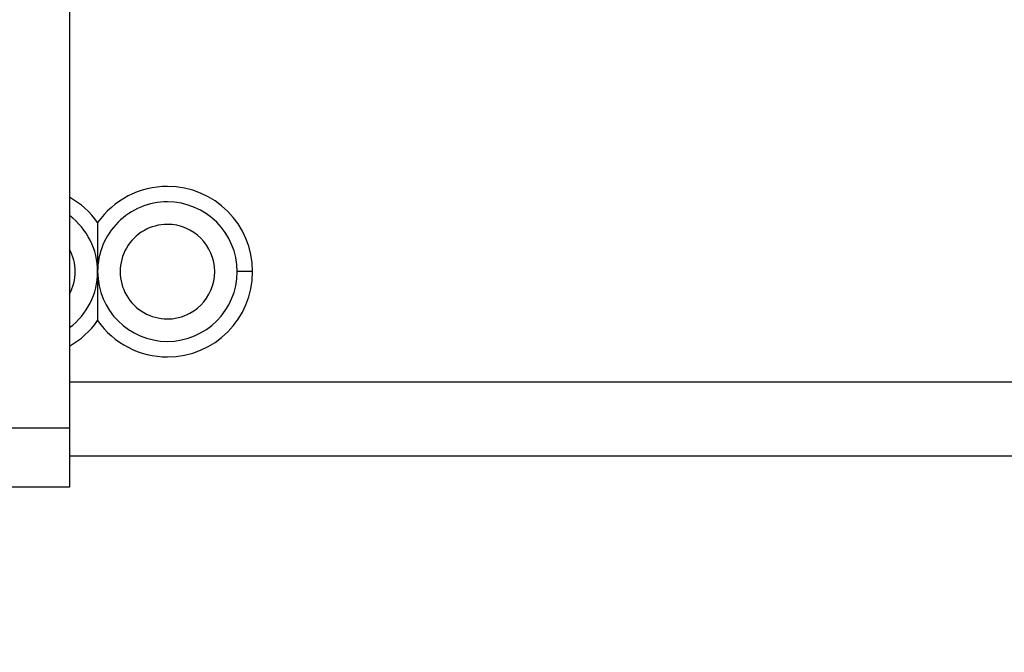
# Model space of a CAD drawing. Units: inches. Extents: x 0.1 to 16.8, y 0.1 to 10.9.
# Drawn here: x 7.2 to 7.5, y 2.5 to 2.7 of the extents above; entities that cross this region are included whole.
import ezdxf

# ---------------------------------------------------------------- set-up
doc = ezdxf.new("R2010")
doc.units = ezdxf.units.IN
doc.header["$MEASUREMENT"] = 0
doc.styles.add('SLDTEXTSTYLE0', font='TXT', dxfattribs={"width": 0.75})
doc.dimstyles.new('SLDDIMSTYLE0', dxfattribs={"dimtxt": 0.125, "dimasz": 0.13, "dimexe": 0, "dimexo": 0.0625, "dimgap": 0.03125, "dimtad": 0, "dimtih": 1, "dimtoh": 1, "dimlfac": 8, "dimrnd": 1e-09, "dimzin": 12, "dimdsep": 46, "dimtxsty": 'SLDTEXTSTYLE0', "dimsah": 1, "dimcen": 0.09, "dimadec": 0, "dimazin": 3, "dimtfac": 1, "dimtmove": 0, "dimatfit": 0, "dimfxl": 0, "dimfrac": 2, "dimtolj": 1, "dimtzin": 12, "dimarcsym": 0})
doc.dimstyles.new('SLDDIMSTYLE1', dxfattribs={"dimtxt": 0.125, "dimasz": 0.13, "dimexe": 0, "dimexo": 0.0625, "dimgap": 0.03125, "dimtad": 0, "dimtih": 1, "dimtoh": 1, "dimlfac": 8, "dimrnd": 1e-09, "dimzin": 12, "dimdsep": 46, "dimtxsty": 'SLDTEXTSTYLE0', "dimsah": 1, "dimcen": 0.09, "dimadec": 0, "dimazin": 3, "dimtfac": 1, "dimtofl": 0, "dimtmove": 0, "dimatfit": 3, "dimfxl": 0, "dimfrac": 2, "dimtolj": 1, "dimtzin": 12, "dimarcsym": 0})

# ---------------------------------------------------------------- blocks, each defined once
blk = doc.blocks.new('_D_21')
at = {"color": 7, "linetype": 'Continuous', "lineweight": 0}
for p, q in [((7.0660281019774, 2.756879762816144), (7.0660281019774, 2.178479712276904)), ((9.346253987804172, 2.756879762816152), (9.346253987804172, 2.178479712276904)), ((7.0660281019774, 2.303479712276904), (7.7724144190156, 2.303479712276904)), ((7.919494121650497, 2.3025248316411), (7.881408184539159, 2.3025248316411)), ((7.881408184539159, 2.3025248316411), (7.881408184539159, 2.104087325674769)), ((8.427480206685228, 2.3025248316411), (8.465566143796567, 2.3025248316411)), ((8.465566143796567, 2.3025248316411), (8.465566143796567, 2.104087325674769)), ((9.346253987804172, 2.303479712276904), (8.57455990932012, 2.303479712276904)), ((7.881408184539159, 2.104087325674769), (7.919494121650497, 2.104087325674769)), ((8.465566143796567, 2.104087325674769), (8.427480206685228, 2.104087325674769))]:
    blk.add_line(p, q, dxfattribs=at)
at = {"color": 7, "linetype": 'Continuous', "lineweight": 18}
for points in [[(7.0660281019774, 2.303479712276904), (7.1960281019774, 2.283479712276904), (7.1960281019774, 2.323479712276904)], [(9.346253987804172, 2.303479712276904), (9.216253987804171, 2.323479712276904), (9.216253987804171, 2.283479712276904)]]:
    blk.add_solid(points, dxfattribs=at)
at = {"color": 7, "linetype": 'Continuous', "lineweight": 18, "char_height": 0.125, "attachment_point": 1, "style": 'SLDTEXTSTYLE0'}
for s, insert in [('18.24', (7.965674677335444, 2.489048927672888)), ('463.34', (7.919494121650497, 2.265220806896106))]:
    blk.add_mtext(s, dxfattribs=dict(at, insert=insert))
blk = doc.blocks.new('_D_22')
at = {"color": 7, "linetype": 'Continuous', "lineweight": 0}
for p, q in [((7.066090601977402, 2.585629762816144), (7.066090601977403, 2.170192373966183)), ((6.839349460245132, 2.295192373966182), (6.493183854027644, 2.295192373966181)), ((7.066090601977403, 2.295192373966183), (7.316090601977403, 2.295192373966183)), ((5.930479159394785, 2.294237493330376), (5.892393222283448, 2.294237493330376)), ((5.892393222283448, 2.294237493330376), (5.892393222283448, 2.095799987364045)), ((6.346104151392745, 2.294237493330376), (6.384190088504083, 2.294237493330376)), ((6.384190088504083, 2.294237493330376), (6.384190088504083, 2.095799987364045)), ((6.839349460245132, 2.248148750291822), (6.839349460245132, 2.170192373966182)), ((5.892393222283448, 2.095799987364045), (5.930479159394785, 2.095799987364045)), ((6.384190088504083, 2.095799987364045), (6.346104151392745, 2.095799987364045))]:
    blk.add_line(p, q, dxfattribs=at)
at = {"color": 7, "linetype": 'Continuous', "lineweight": 18}
for points in [[(6.839349460245132, 2.295192373966182), (6.709349460245132, 2.315192373966181), (6.709349460245132, 2.275192373966181)], [(7.066090601977403, 2.295192373966183), (7.196090601977403, 2.275192373966183), (7.196090601977403, 2.315192373966183)]]:
    blk.add_solid(points, dxfattribs=at)
at = {"color": 7, "linetype": 'Continuous', "lineweight": 18, "char_height": 0.125, "attachment_point": 1, "style": 'SLDTEXTSTYLE0'}
for s, insert in [('1.81', (5.976659696746611, 2.480761589362164)), ('46.07', (5.930479159394785, 2.256933468585382))]:
    blk.add_mtext(s, dxfattribs=dict(at, insert=insert))

msp = doc.modelspace()

# ---------------------------------------------------------------- linework, layer by layer
at = {"color": 7, "linetype": 'Continuous', "lineweight": 25}
for p, q in [((7.1890906019774, 3.231004762816159), (7.1890906019774, 2.565754762816159)), ((7.247253003552204, 2.615442754942143), (7.242331743709683, 2.615442754942143)), ((7.1890906019774, 2.580501810060253), (9.252503987804172, 2.580501810060253)), ((7.1890906019774, 2.565754762816159), (7.1554656019774, 2.565754762816159)), ((7.1890906019774, 2.565754762816159), (7.1890906019774, 2.547004762816159)), ((9.252503987804172, 2.556879762816159), (7.189090601977401, 2.556879762816159)), ((7.1890906019774, 2.547004762816159), (7.1554656019774, 2.547004762816159))]:
    msp.add_line(p, q, dxfattribs=at)
for centre, radius, start, end in [((7.220186074418345, 2.615442754942143), 0.02706692913385856, 90, 144.9031987724025), ((7.220186074418345, 2.615442754942143), 0.02706692913385833, 0, 90), ((7.175894735835668, 2.615442754942143), 0.02706692913385784, 35.09680122759857, 60.821814447752), ((7.220186074418345, 2.615442754942143), 0.02214566929134093, 90, 180.0000185668908), ((7.220186074418345, 2.615442754942143), 0.02214566929133843, 0, 90), ((7.175894735835668, 2.615442754942143), 0.02214566929133826, 359.9999814331108, 53.42556051117174), ((7.220186074418345, 2.615442754942143), 0.01500984251968518, 90, 270.0000000000008), ((7.220186074418345, 2.615442754942143), 0.01500984251968518, 270.0000000000008, 90), ((7.175894735835668, 2.615442754942143), 0.01500984251968436, 331.5397021702383, 28.46029782975953), ((7.175894735835668, 2.615442754942143), 0.02214566929133826, 306.5744394888284, 359.9999814331108), ((7.220186074418345, 2.615442754942143), 0.02214566929134093, 180.0000185668908, 0), ((7.220186074418345, 2.615442754942143), 0.02706692913385877, 270.0000000000008, 0), ((7.175894735835668, 2.615442754942143), 0.02706692913385825, 299.1781855522479, 324.9031987724155), ((7.220186074418345, 2.615442754942143), 0.02706692913385888, 215.0968012275829, 270.0000000000008)]:
    msp.add_arc(centre, radius, start, end, dxfattribs=at)
for points, knots in [([(7.198040405127008, 2.631005145002033), (7.198039142135669, 2.628411953215928), (7.198036767382535, 2.623536076289303), (7.198039245141768, 2.618023505020335), (7.198040405126785, 2.615442745761828)], [0, 0, 0, 0, 0.5318411077902653, 0.9999999999999999, 0.9999999999999999, 0.9999999999999999, 0.9999999999999999]), ([(7.198040405126785, 2.615442745761828), (7.198039426550084, 2.612856457100666), (7.198037340736235, 2.607343841995209), (7.198039342504674, 2.602468434762025), (7.198040405127005, 2.599880364882261)], [0, 0, 0, 0, 0.4691582146924, 1, 1, 1, 1])]:
    msp.add_open_spline(points, degree=3, knots=knots, dxfattribs=at)

# ---------------------------------------------------------------- dimensions: what is measured, and where the dimension line sits
at = {"color": 7, "linetype": 'Continuous', "lineweight": 18}
dim = msp.add_linear_dim(base=(9.346253987804172, 2.303479712276905), p1=(7.0660281019774, 2.806879762816144), p2=(9.346253987804172, 2.806879762816152), dimstyle='SLDDIMSTYLE1', dxfattribs=at)
dim.commit()
dim.dimension.update_dxf_attribs({"geometry": '_D_21', "text_midpoint": (8.173487164167861, 2.303479712276905), "dimtype": 160})
dim = msp.add_linear_dim(base=(7.066090601977403, 2.295192373966183), p1=(6.839349460245132, 2.298148750291823), p2=(7.066090601977402, 2.635629762816144), angle=1.122180000387938e-13, dimstyle='SLDDIMSTYLE0', dxfattribs=at)
dim.commit()
dim.dimension.update_dxf_attribs({"geometry": '_D_22', "text_midpoint": (6.138291655393764, 2.29519237396618), "dimtype": 160})

doc.saveas('drawing.dxf')
